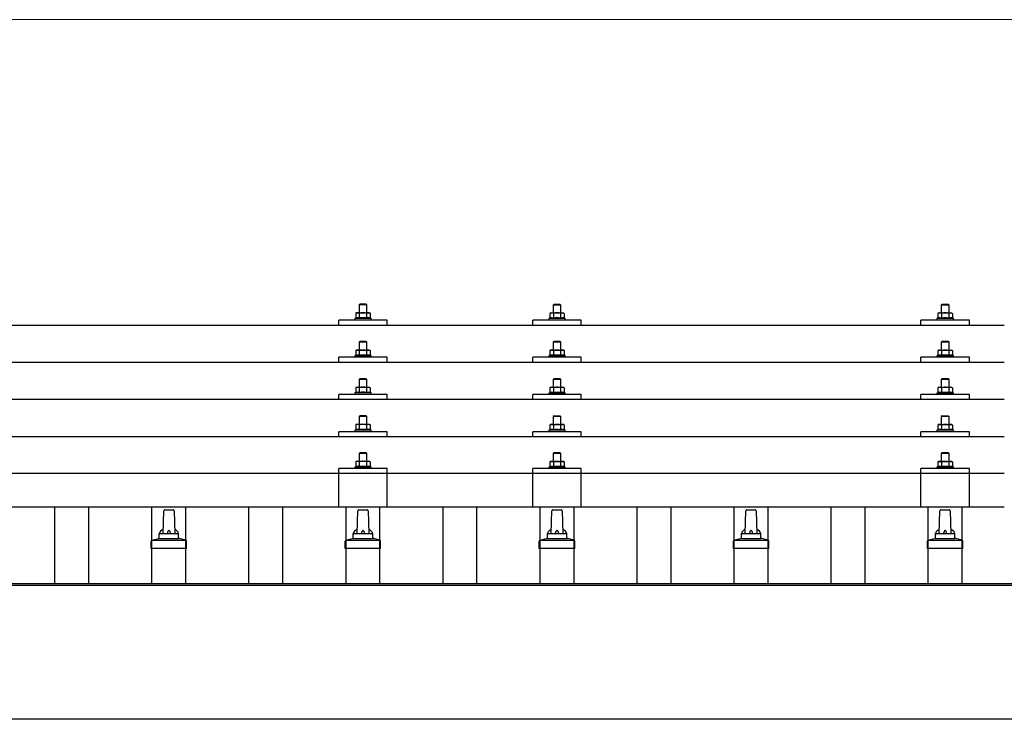
# Model space of a CAD drawing. Units: millimetres. Extents: x 0 to 33640, y 0 to 23760.
# Drawn here: x 3179 to 4194, y 9349 to 10070 of the extents above; entities that cross this region are included whole.
import ezdxf

# ---------------------------------------------------------------- set-up
doc = ezdxf.new("R2010")
doc.units = ezdxf.units.MM
for name, color, linetype, lineweight in [('YKK_13', 4, 'Continuous', 30), ('YKK_A1', 4, 'Continuous', 30), ('YKK_D', 6, 'Continuous', 13)]:
    doc.layers.add(name, color=color, linetype=linetype, lineweight=lineweight)

msp = doc.modelspace()

# ---------------------------------------------------------------- linework, layer by layer
at = {"layer": 'YKK_13'}
for p, q in [((3530.2, 9777.1), (3529.2, 9776.1)), ((3537.2, 9776.1), (3529.2, 9776.1)), ((3529.2, 9776.1), (3529.2, 9768.1)), ((3530.2, 9777.1), (3536.2, 9777.1)), ((3536.2, 9777.1), (3537.2, 9776.1)), ((3537.2, 9768.1), (3537.2, 9776.1)), ((3730.2, 9777), (3729.2, 9776)), ((3737.2, 9776), (3729.2, 9776)), ((3729.2, 9776), (3729.2, 9768)), ((3730.2, 9777), (3736.2, 9777)), ((3736.2, 9777), (3737.2, 9776)), ((3737.2, 9768), (3737.2, 9776)), ((4130.2, 9777), (4129.2, 9776)), ((4137.2, 9776), (4129.2, 9776)), ((4129.2, 9776), (4129.2, 9768)), ((4130.2, 9777), (4136.2, 9777)), ((4136.2, 9777), (4137.2, 9776)), ((4137.2, 9768), (4137.2, 9776)), ((3526.7, 9768.1), (3525.7, 9767.5)), ((3526.3, 9767.8), (3525.7, 9767.5)), ((3525.7, 9767.5), (3525.7, 9762.5)), ((3526.2, 9762.7), (3525.7, 9762.5)), ((3526.7, 9768.1), (3539.7, 9768.1)), ((3529.4, 9767.5), (3528.8, 9767.8)), ((3529.4, 9762.5), (3528.9, 9762.7)), ((3530.5, 9767.8), (3529.4, 9767.5)), ((3529.4, 9767.5), (3529.4, 9762.5)), ((3530.3, 9762.6), (3529.4, 9762.5)), ((3533.2, 9768.1), (3532.4, 9768)), ((3534.3, 9768), (3533.2, 9768.1)), ((3536.9, 9767.5), (3536.2, 9767.7)), ((3536.9, 9762.5), (3536.2, 9762.6)), ((3536.9, 9767.5), (3537.6, 9767.8)), ((3536.9, 9767.5), (3536.9, 9762.5)), ((3536.9, 9762.5), (3537.4, 9762.7)), ((3539.7, 9768.1), (3540.7, 9767.5)), ((3540.1, 9767.8), (3540.7, 9767.5)), ((3540.1, 9762.7), (3540.7, 9762.5)), ((3540.7, 9767.5), (3540.7, 9762.5)), ((3726.7, 9768), (3725.7, 9767.4)), ((3726.3, 9767.7), (3725.7, 9767.4)), ((3725.7, 9767.4), (3725.7, 9762.4)), ((3726.2, 9762.6), (3725.7, 9762.4)), ((3726.7, 9768), (3739.7, 9768)), ((3729.4, 9767.4), (3728.8, 9767.7)), ((3729.4, 9762.4), (3728.9, 9762.6)), ((3730.5, 9767.7), (3729.4, 9767.4)), ((3729.4, 9767.4), (3729.4, 9762.4)), ((3730.3, 9762.6), (3729.4, 9762.4)), ((3733.2, 9768), (3732.4, 9768)), ((3734.3, 9768), (3733.2, 9768)), ((3736.9, 9767.4), (3736.2, 9767.6)), ((3736.9, 9762.4), (3736.2, 9762.6)), ((3736.9, 9767.4), (3737.6, 9767.7)), ((3736.9, 9767.4), (3736.9, 9762.4)), ((3736.9, 9762.4), (3737.4, 9762.6)), ((3739.7, 9768), (3740.7, 9767.4)), ((3740.1, 9767.7), (3740.7, 9767.4)), ((3740.1, 9762.6), (3740.7, 9762.4)), ((3740.7, 9767.4), (3740.7, 9762.4)), ((4126.7, 9768), (4125.7, 9767.4)), ((4126.3, 9767.7), (4125.7, 9767.4)), ((4125.7, 9767.4), (4125.7, 9762.4)), ((4126.2, 9762.6), (4125.7, 9762.4)), ((4126.7, 9768), (4139.7, 9768)), ((4129.4, 9767.4), (4128.8, 9767.7)), ((4129.4, 9762.4), (4128.9, 9762.6)), ((4130.5, 9767.7), (4129.4, 9767.4)), ((4129.4, 9767.4), (4129.4, 9762.4)), ((4130.3, 9762.5), (4129.4, 9762.4)), ((4133.2, 9768), (4132.4, 9768)), ((4134.3, 9767.9), (4133.2, 9768)), ((4136.9, 9767.4), (4136.2, 9767.6)), ((4136.9, 9762.4), (4136.2, 9762.5)), ((4136.9, 9767.4), (4137.6, 9767.7)), ((4136.9, 9767.4), (4136.9, 9762.4)), ((4136.9, 9762.4), (4137.4, 9762.6)), ((4139.7, 9768), (4140.7, 9767.4)), ((4140.1, 9767.7), (4140.7, 9767.4)), ((4140.1, 9762.6), (4140.7, 9762.4)), ((4140.7, 9767.4), (4140.7, 9762.4)), ((2472.2, 9755.4), (4194.2, 9755.4)), ((3508.2, 9755.4), (3508.2, 9760.5)), ((3558.2, 9760.5), (3508.2, 9760.5)), ((3525.7, 9762.5), (3524.7, 9762.1)), ((3524.7, 9762.1), (3524.7, 9760.6)), ((3541.7, 9762.1), (3524.7, 9762.1)), ((3540.7, 9762.5), (3541.7, 9762.1)), ((3541.7, 9760.6), (3541.7, 9762.1)), ((3558.2, 9755.4), (3558.2, 9760.5)), ((3708.2, 9755.4), (3708.2, 9760.5)), ((3758.2, 9760.5), (3708.2, 9760.5)), ((3725.7, 9762.4), (3724.7, 9762)), ((3724.7, 9762), (3724.7, 9760.5)), ((3741.7, 9762), (3724.7, 9762)), ((3740.7, 9762.4), (3741.7, 9762)), ((3741.7, 9760.5), (3741.7, 9762)), ((3758.2, 9755.4), (3758.2, 9760.5)), ((4108.2, 9755.4), (4108.2, 9760.5)), ((4158.2, 9760.5), (4108.2, 9760.5)), ((4125.7, 9762.4), (4124.7, 9762)), ((4124.7, 9762), (4124.7, 9760.5)), ((4141.7, 9762), (4124.7, 9762)), ((4140.7, 9762.4), (4141.7, 9762)), ((4141.7, 9760.5), (4141.7, 9762)), ((4158.2, 9755.4), (4158.2, 9760.5)), ((3530.2, 9738.6), (3529.2, 9737.6)), ((3537.2, 9737.6), (3529.2, 9737.6)), ((3529.2, 9737.6), (3529.2, 9729.6)), ((3530.2, 9738.6), (3536.2, 9738.6)), ((3536.2, 9738.6), (3537.2, 9737.6)), ((3537.2, 9729.6), (3537.2, 9737.6)), ((3730.2, 9738.6), (3729.2, 9737.6)), ((3737.2, 9737.6), (3729.2, 9737.6)), ((3729.2, 9737.6), (3729.2, 9729.6)), ((3730.2, 9738.6), (3736.2, 9738.6)), ((3736.2, 9738.6), (3737.2, 9737.6)), ((3737.2, 9729.6), (3737.2, 9737.6)), ((4130.2, 9738.6), (4129.2, 9737.6)), ((4137.2, 9737.6), (4129.2, 9737.6)), ((4129.2, 9737.6), (4129.2, 9729.6)), ((4130.2, 9738.6), (4136.2, 9738.6)), ((4136.2, 9738.6), (4137.2, 9737.6)), ((4137.2, 9729.6), (4137.2, 9737.6)), ((3508.2, 9717), (3508.2, 9722.1)), ((3558.2, 9722.1), (3508.2, 9722.1)), ((3525.7, 9724.1), (3524.7, 9723.6)), ((3524.7, 9723.6), (3524.7, 9722.1)), ((3541.7, 9723.6), (3524.7, 9723.6)), ((3526.7, 9729.6), (3525.7, 9729.1)), ((3526.3, 9729.4), (3525.7, 9729.1)), ((3525.7, 9729.1), (3525.7, 9724.1)), ((3526.2, 9724.3), (3525.7, 9724.1)), ((3526.7, 9729.6), (3539.7, 9729.6)), ((3529.4, 9729.1), (3528.8, 9729.4)), ((3529.4, 9724.1), (3528.9, 9724.3)), ((3530.5, 9729.3), (3529.4, 9729.1)), ((3529.4, 9729.1), (3529.4, 9724.1)), ((3530.3, 9724.2), (3529.4, 9724.1)), ((3533.2, 9729.6), (3532.4, 9729.6)), ((3534.3, 9729.6), (3533.2, 9729.6)), ((3536.9, 9729.1), (3536.2, 9729.3)), ((3536.9, 9724.1), (3536.2, 9724.2)), ((3536.9, 9729.1), (3537.6, 9729.4)), ((3536.9, 9729.1), (3536.9, 9724.1)), ((3536.9, 9724.1), (3537.4, 9724.3)), ((3539.7, 9729.6), (3540.7, 9729.1)), ((3540.1, 9729.4), (3540.7, 9729.1)), ((3540.1, 9724.3), (3540.7, 9724.1)), ((3540.7, 9729.1), (3540.7, 9724.1)), ((3540.7, 9724.1), (3541.7, 9723.6)), ((3541.7, 9722.1), (3541.7, 9723.6)), ((3558.2, 9717), (3558.2, 9722.1)), ((3708.2, 9717), (3708.2, 9722.1)), ((3758.2, 9722.1), (3708.2, 9722.1)), ((3725.7, 9724), (3724.7, 9723.6)), ((3724.7, 9723.6), (3724.7, 9722.1)), ((3741.7, 9723.6), (3724.7, 9723.6)), ((3726.7, 9729.6), (3725.7, 9729)), ((3726.3, 9729.3), (3725.7, 9729)), ((3725.7, 9729), (3725.7, 9724)), ((3726.2, 9724.2), (3725.7, 9724)), ((3726.7, 9729.6), (3739.7, 9729.6)), ((3729.4, 9729), (3728.8, 9729.3)), ((3729.4, 9724), (3728.9, 9724.2)), ((3730.5, 9729.3), (3729.4, 9729)), ((3729.4, 9729), (3729.4, 9724)), ((3730.3, 9724.2), (3729.4, 9724)), ((3733.2, 9729.6), (3732.4, 9729.6)), ((3734.3, 9729.5), (3733.2, 9729.6)), ((3736.9, 9729), (3736.2, 9729.2)), ((3736.9, 9724), (3736.2, 9724.1)), ((3736.9, 9729), (3737.6, 9729.3)), ((3736.9, 9729), (3736.9, 9724)), ((3736.9, 9724), (3737.4, 9724.2)), ((3739.7, 9729.6), (3740.7, 9729)), ((3740.1, 9729.3), (3740.7, 9729)), ((3740.1, 9724.2), (3740.7, 9724)), ((3740.7, 9729), (3740.7, 9724)), ((3740.7, 9724), (3741.7, 9723.6)), ((3741.7, 9722.1), (3741.7, 9723.6)), ((3758.2, 9717), (3758.2, 9722.1)), ((4108.2, 9717), (4108.2, 9722.1)), ((4158.2, 9722.1), (4108.2, 9722.1)), ((4125.7, 9724), (4124.7, 9723.6)), ((4124.7, 9723.6), (4124.7, 9722.1)), ((4141.7, 9723.6), (4124.7, 9723.6)), ((4126.7, 9729.6), (4125.7, 9729)), ((4126.3, 9729.3), (4125.7, 9729)), ((4125.7, 9729), (4125.7, 9724)), ((4126.2, 9724.2), (4125.7, 9724)), ((4126.7, 9729.6), (4139.7, 9729.6)), ((4129.4, 9729), (4128.8, 9729.3)), ((4129.4, 9724), (4128.9, 9724.2)), ((4130.5, 9729.3), (4129.4, 9729)), ((4129.4, 9729), (4129.4, 9724)), ((4130.3, 9724.1), (4129.4, 9724)), ((4133.2, 9729.6), (4132.4, 9729.5)), ((4134.3, 9729.5), (4133.2, 9729.6)), ((4136.9, 9729), (4136.2, 9729.2)), ((4136.9, 9724), (4136.2, 9724.1)), ((4136.9, 9729), (4137.6, 9729.3)), ((4136.9, 9729), (4136.9, 9724)), ((4136.9, 9724), (4137.4, 9724.2)), ((4139.7, 9729.6), (4140.7, 9729)), ((4140.1, 9729.3), (4140.7, 9729)), ((4140.1, 9724.2), (4140.7, 9724)), ((4140.7, 9729), (4140.7, 9724)), ((4140.7, 9724), (4141.7, 9723.6)), ((4141.7, 9722.1), (4141.7, 9723.6)), ((4158.2, 9717), (4158.2, 9722.1)), ((2472.2, 9717), (4194.2, 9717)), ((3530.2, 9700.3), (3529.2, 9699.3)), ((3537.2, 9699.3), (3529.2, 9699.3)), ((3529.2, 9699.3), (3529.2, 9691.3)), ((3530.2, 9700.3), (3536.2, 9700.3)), ((3536.2, 9700.3), (3537.2, 9699.3)), ((3537.2, 9691.3), (3537.2, 9699.3)), ((3730.2, 9700.2), (3729.2, 9699.2)), ((3737.2, 9699.2), (3729.2, 9699.2)), ((3729.2, 9699.2), (3729.2, 9691.2)), ((3730.2, 9700.2), (3736.2, 9700.2)), ((3736.2, 9700.2), (3737.2, 9699.2)), ((3737.2, 9691.2), (3737.2, 9699.2)), ((4130.2, 9700.2), (4129.2, 9699.2)), ((4137.2, 9699.2), (4129.2, 9699.2)), ((4129.2, 9699.2), (4129.2, 9691.2)), ((4130.2, 9700.2), (4136.2, 9700.2)), ((4136.2, 9700.2), (4137.2, 9699.2)), ((4137.2, 9691.2), (4137.2, 9699.2)), ((3508.2, 9678.7), (3508.2, 9683.7)), ((3558.2, 9683.7), (3508.2, 9683.7)), ((3525.7, 9685.7), (3524.7, 9685.3)), ((3524.7, 9685.3), (3524.7, 9683.8)), ((3541.7, 9685.3), (3524.7, 9685.3)), ((3526.7, 9691.3), (3525.7, 9690.7)), ((3526.3, 9691), (3525.7, 9690.7)), ((3525.7, 9690.7), (3525.7, 9685.7)), ((3526.2, 9685.9), (3525.7, 9685.7)), ((3526.7, 9691.3), (3539.7, 9691.3)), ((3529.4, 9690.7), (3528.8, 9691)), ((3529.4, 9685.7), (3528.9, 9685.9)), ((3530.5, 9691), (3529.4, 9690.7)), ((3529.4, 9690.7), (3529.4, 9685.7)), ((3530.3, 9685.9), (3529.4, 9685.7)), ((3533.2, 9691.3), (3532.4, 9691.3)), ((3534.3, 9691.3), (3533.2, 9691.3)), ((3536.9, 9690.7), (3536.2, 9690.9)), ((3536.9, 9685.7), (3536.2, 9685.9)), ((3536.9, 9690.7), (3537.6, 9691)), ((3536.9, 9690.7), (3536.9, 9685.7)), ((3536.9, 9685.7), (3537.4, 9685.9)), ((3539.7, 9691.3), (3540.7, 9690.7)), ((3540.1, 9691), (3540.7, 9690.7)), ((3540.1, 9685.9), (3540.7, 9685.7)), ((3540.7, 9690.7), (3540.7, 9685.7)), ((3540.7, 9685.7), (3541.7, 9685.3)), ((3541.7, 9683.8), (3541.7, 9685.3)), ((3558.2, 9678.7), (3558.2, 9683.7)), ((3708.2, 9678.7), (3708.2, 9683.7)), ((3758.2, 9683.7), (3708.2, 9683.7)), ((3725.7, 9685.6), (3724.7, 9685.2)), ((3724.7, 9685.2), (3724.7, 9683.7)), ((3741.7, 9685.2), (3724.7, 9685.2)), ((3726.7, 9691.2), (3725.7, 9690.7)), ((3726.3, 9691), (3725.7, 9690.7)), ((3725.7, 9690.7), (3725.7, 9685.6)), ((3726.2, 9685.9), (3725.7, 9685.6)), ((3726.7, 9691.2), (3739.7, 9691.2)), ((3729.4, 9690.7), (3728.8, 9691)), ((3729.4, 9685.6), (3728.9, 9685.8)), ((3730.5, 9690.9), (3729.4, 9690.7)), ((3729.4, 9690.7), (3729.4, 9685.6)), ((3730.3, 9685.8), (3729.4, 9685.6)), ((3733.2, 9691.2), (3732.4, 9691.2)), ((3734.3, 9691.2), (3733.2, 9691.2)), ((3736.9, 9690.7), (3736.2, 9690.9)), ((3736.9, 9685.6), (3736.2, 9685.8)), ((3736.9, 9690.7), (3737.6, 9691)), ((3736.9, 9690.7), (3736.9, 9685.6)), ((3736.9, 9685.6), (3737.4, 9685.8)), ((3739.7, 9691.2), (3740.7, 9690.7)), ((3740.1, 9691), (3740.7, 9690.7)), ((3740.1, 9685.9), (3740.7, 9685.6)), ((3740.7, 9690.7), (3740.7, 9685.6)), ((3740.7, 9685.6), (3741.7, 9685.2)), ((3741.7, 9683.7), (3741.7, 9685.2)), ((3758.2, 9678.7), (3758.2, 9683.7)), ((4108.2, 9678.7), (4108.2, 9683.7)), ((4158.2, 9683.7), (4108.2, 9683.7)), ((4125.7, 9685.6), (4124.7, 9685.2)), ((4124.7, 9685.2), (4124.7, 9683.7)), ((4141.7, 9685.2), (4124.7, 9685.2)), ((4126.7, 9691.2), (4125.7, 9690.6)), ((4126.3, 9691), (4125.7, 9690.6)), ((4125.7, 9690.6), (4125.7, 9685.6)), ((4126.2, 9685.8), (4125.7, 9685.6)), ((4126.7, 9691.2), (4139.7, 9691.2)), ((4129.4, 9690.6), (4128.8, 9691)), ((4129.4, 9685.6), (4128.9, 9685.8)), ((4130.5, 9690.9), (4129.4, 9690.6)), ((4129.4, 9690.6), (4129.4, 9685.6)), ((4130.3, 9685.8), (4129.4, 9685.6)), ((4133.2, 9691.2), (4132.4, 9691.2)), ((4134.3, 9691.2), (4133.2, 9691.2)), ((4136.9, 9690.6), (4136.2, 9690.8)), ((4136.9, 9685.6), (4136.2, 9685.8)), ((4136.9, 9690.6), (4137.6, 9691)), ((4136.9, 9690.6), (4136.9, 9685.6)), ((4136.9, 9685.6), (4137.4, 9685.8)), ((4139.7, 9691.2), (4140.7, 9690.6)), ((4140.1, 9691), (4140.7, 9690.6)), ((4140.1, 9685.8), (4140.7, 9685.6)), ((4140.7, 9690.6), (4140.7, 9685.6)), ((4140.7, 9685.6), (4141.7, 9685.2)), ((4141.7, 9683.7), (4141.7, 9685.2)), ((4158.2, 9678.7), (4158.2, 9683.7)), ((4194.2, 9678.7), (2472.2, 9678.7)), ((3530.2, 9662), (3529.2, 9661)), ((3530.2, 9662), (3536.2, 9662)), ((3536.2, 9662), (3537.2, 9661)), ((3730.2, 9661.9), (3729.2, 9660.9)), ((3730.2, 9661.9), (3736.2, 9661.9)), ((3736.2, 9661.9), (3737.2, 9660.9)), ((4130.2, 9661.9), (4129.2, 9660.9)), ((4130.2, 9661.9), (4136.2, 9661.9)), ((4136.2, 9661.9), (4137.2, 9660.9)), ((3526.7, 9653), (3525.7, 9652.4)), ((3526.3, 9652.7), (3525.7, 9652.4)), ((3525.7, 9652.4), (3525.7, 9647.4)), ((3526.7, 9653), (3539.7, 9653)), ((3529.4, 9652.4), (3528.8, 9652.7)), ((3537.2, 9661), (3529.2, 9661)), ((3529.2, 9661), (3529.2, 9653)), ((3530.5, 9652.6), (3529.4, 9652.4)), ((3529.4, 9652.4), (3529.4, 9647.4)), ((3533.2, 9653), (3532.4, 9652.9)), ((3534.3, 9652.9), (3533.2, 9653)), ((3536.9, 9652.4), (3536.2, 9652.6)), ((3536.9, 9652.4), (3537.6, 9652.7)), ((3536.9, 9652.4), (3536.9, 9647.4)), ((3537.2, 9653), (3537.2, 9661)), ((3539.7, 9653), (3540.7, 9652.4)), ((3540.1, 9652.7), (3540.7, 9652.4)), ((3540.7, 9652.4), (3540.7, 9647.4)), ((3726.7, 9652.9), (3725.7, 9652.3)), ((3726.3, 9652.6), (3725.7, 9652.3)), ((3725.7, 9652.3), (3725.7, 9647.3)), ((3726.7, 9652.9), (3739.7, 9652.9)), ((3729.4, 9652.3), (3728.8, 9652.6)), ((3737.2, 9660.9), (3729.2, 9660.9)), ((3729.2, 9660.9), (3729.2, 9652.9)), ((3730.5, 9652.6), (3729.4, 9652.3)), ((3729.4, 9652.3), (3729.4, 9647.3)), ((3733.2, 9652.9), (3732.4, 9652.9)), ((3734.3, 9652.8), (3733.2, 9652.9)), ((3736.9, 9652.3), (3736.2, 9652.5)), ((3736.9, 9652.3), (3737.6, 9652.6)), ((3736.9, 9652.3), (3736.9, 9647.3)), ((3737.2, 9652.9), (3737.2, 9660.9)), ((3739.7, 9652.9), (3740.7, 9652.3)), ((3740.1, 9652.6), (3740.7, 9652.3)), ((3740.7, 9652.3), (3740.7, 9647.3)), ((4126.7, 9652.9), (4125.7, 9652.3)), ((4126.3, 9652.6), (4125.7, 9652.3)), ((4125.7, 9652.3), (4125.7, 9647.3)), ((4126.7, 9652.9), (4139.7, 9652.9)), ((4129.4, 9652.3), (4128.8, 9652.6)), ((4137.2, 9660.9), (4129.2, 9660.9)), ((4129.2, 9660.9), (4129.2, 9652.9)), ((4130.5, 9652.6), (4129.4, 9652.3)), ((4129.4, 9652.3), (4129.4, 9647.3)), ((4133.2, 9652.9), (4132.4, 9652.8)), ((4134.3, 9652.8), (4133.2, 9652.9)), ((4136.9, 9652.3), (4136.2, 9652.5)), ((4136.9, 9652.3), (4137.6, 9652.6)), ((4136.9, 9652.3), (4136.9, 9647.3)), ((4137.2, 9652.9), (4137.2, 9660.9)), ((4139.7, 9652.9), (4140.7, 9652.3)), ((4140.1, 9652.6), (4140.7, 9652.3)), ((4140.7, 9652.3), (4140.7, 9647.3)), ((3508.2, 9640.3), (3508.2, 9645.4)), ((3558.2, 9645.4), (3508.2, 9645.4)), ((3525.7, 9647.4), (3524.7, 9647)), ((3524.7, 9647), (3524.7, 9645.5)), ((3541.7, 9647), (3524.7, 9647)), ((3526.2, 9647.6), (3525.7, 9647.4)), ((3529.4, 9647.4), (3528.9, 9647.6)), ((3530.3, 9647.5), (3529.4, 9647.4)), ((3536.9, 9647.4), (3536.2, 9647.5)), ((3536.9, 9647.4), (3537.4, 9647.6)), ((3540.1, 9647.6), (3540.7, 9647.4)), ((3540.7, 9647.4), (3541.7, 9647)), ((3541.7, 9645.5), (3541.7, 9647)), ((3558.2, 9640.3), (3558.2, 9645.4)), ((3708.2, 9640.3), (3708.2, 9645.4)), ((3758.2, 9645.4), (3708.2, 9645.4)), ((3725.7, 9647.3), (3724.7, 9646.9)), ((3724.7, 9646.9), (3724.7, 9645.4)), ((3741.7, 9646.9), (3724.7, 9646.9)), ((3726.2, 9647.5), (3725.7, 9647.3)), ((3729.4, 9647.3), (3728.9, 9647.5)), ((3730.3, 9647.5), (3729.4, 9647.3)), ((3736.9, 9647.3), (3736.2, 9647.5)), ((3736.9, 9647.3), (3737.4, 9647.5)), ((3740.1, 9647.5), (3740.7, 9647.3)), ((3740.7, 9647.3), (3741.7, 9646.9)), ((3741.7, 9645.4), (3741.7, 9646.9)), ((3758.2, 9640.3), (3758.2, 9645.4)), ((4108.2, 9640.3), (4108.2, 9645.4)), ((4158.2, 9645.4), (4108.2, 9645.4)), ((4125.7, 9647.3), (4124.7, 9646.9)), ((4124.7, 9646.9), (4124.7, 9645.4)), ((4141.7, 9646.9), (4124.7, 9646.9)), ((4126.2, 9647.5), (4125.7, 9647.3)), ((4129.4, 9647.3), (4128.9, 9647.5)), ((4130.3, 9647.4), (4129.4, 9647.3)), ((4136.9, 9647.3), (4136.2, 9647.4)), ((4136.9, 9647.3), (4137.4, 9647.5)), ((4140.1, 9647.5), (4140.7, 9647.3)), ((4140.7, 9647.3), (4141.7, 9646.9)), ((4141.7, 9645.4), (4141.7, 9646.9)), ((4158.2, 9640.3), (4158.2, 9645.4)), ((2472.2, 9640.3), (4194.2, 9640.3)), ((3530.2, 9623.9), (3529.2, 9622.9)), ((3537.2, 9622.9), (3529.2, 9622.9)), ((3529.2, 9622.9), (3529.2, 9614.9)), ((3530.2, 9623.9), (3536.2, 9623.9)), ((3536.2, 9623.9), (3537.2, 9622.9)), ((3537.2, 9614.9), (3537.2, 9622.9)), ((3730.2, 9623.8), (3729.2, 9622.8)), ((3737.2, 9622.8), (3729.2, 9622.8)), ((3729.2, 9622.8), (3729.2, 9614.8)), ((3730.2, 9623.8), (3736.2, 9623.8)), ((3736.2, 9623.8), (3737.2, 9622.8)), ((3737.2, 9614.8), (3737.2, 9622.8)), ((4130.2, 9623.8), (4129.2, 9622.8)), ((4137.2, 9622.8), (4129.2, 9622.8)), ((4129.2, 9622.8), (4129.2, 9614.8)), ((4130.2, 9623.8), (4136.2, 9623.8)), ((4136.2, 9623.8), (4137.2, 9622.8)), ((4137.2, 9614.8), (4137.2, 9622.8)), ((3526.7, 9614.9), (3525.7, 9614.3)), ((3526.3, 9614.6), (3525.7, 9614.3)), ((3525.7, 9614.3), (3525.7, 9609.3)), ((3526.7, 9614.9), (3539.7, 9614.9)), ((3529.4, 9614.3), (3528.8, 9614.6)), ((3530.5, 9614.6), (3529.4, 9614.3)), ((3529.4, 9614.3), (3529.4, 9609.3)), ((3533.2, 9614.9), (3532.4, 9614.9)), ((3534.3, 9614.8), (3533.2, 9614.9)), ((3536.9, 9614.3), (3536.2, 9614.5)), ((3536.9, 9614.3), (3537.6, 9614.6)), ((3536.9, 9614.3), (3536.9, 9609.3)), ((3539.7, 9614.9), (3540.7, 9614.3)), ((3540.1, 9614.6), (3540.7, 9614.3)), ((3540.7, 9614.3), (3540.7, 9609.3)), ((3726.7, 9614.8), (3725.7, 9614.2)), ((3726.3, 9614.6), (3725.7, 9614.2)), ((3725.7, 9614.2), (3725.7, 9609.2)), ((3726.7, 9614.8), (3739.7, 9614.8)), ((3729.4, 9614.2), (3728.8, 9614.6)), ((3730.5, 9614.5), (3729.4, 9614.2)), ((3729.4, 9614.2), (3729.4, 9609.2)), ((3733.2, 9614.8), (3732.4, 9614.8)), ((3734.3, 9614.8), (3733.2, 9614.8)), ((3736.9, 9614.2), (3736.2, 9614.4)), ((3736.9, 9614.2), (3737.6, 9614.6)), ((3736.9, 9614.2), (3736.9, 9609.2)), ((3739.7, 9614.8), (3740.7, 9614.2)), ((3740.1, 9614.6), (3740.7, 9614.2)), ((3740.7, 9614.2), (3740.7, 9609.2)), ((4126.7, 9614.8), (4125.7, 9614.2)), ((4126.3, 9614.5), (4125.7, 9614.2)), ((4125.7, 9614.2), (4125.7, 9609.2)), ((4126.7, 9614.8), (4139.7, 9614.8)), ((4129.4, 9614.2), (4128.8, 9614.5)), ((4130.5, 9614.5), (4129.4, 9614.2)), ((4129.4, 9614.2), (4129.4, 9609.2)), ((4133.2, 9614.8), (4132.4, 9614.8)), ((4134.3, 9614.7), (4133.2, 9614.8)), ((4136.9, 9614.2), (4136.2, 9614.4)), ((4136.9, 9614.2), (4137.6, 9614.5)), ((4136.9, 9614.2), (4136.9, 9609.2)), ((4139.7, 9614.8), (4140.7, 9614.2)), ((4140.1, 9614.5), (4140.7, 9614.2)), ((4140.7, 9614.2), (4140.7, 9609.2)), ((2472.2, 9602.6), (4194.2, 9602.6)), ((3508.2, 9567.6), (3508.2, 9607.3)), ((3558.2, 9607.3), (3508.2, 9607.3)), ((3525.7, 9609.3), (3524.7, 9608.9)), ((3524.7, 9608.9), (3524.7, 9607.4)), ((3541.7, 9608.9), (3524.7, 9608.9)), ((3526.2, 9609.5), (3525.7, 9609.3)), ((3529.4, 9609.3), (3528.9, 9609.5)), ((3530.3, 9609.4), (3529.4, 9609.3)), ((3536.9, 9609.3), (3536.2, 9609.4)), ((3536.9, 9609.3), (3537.4, 9609.5)), ((3540.1, 9609.5), (3540.7, 9609.3)), ((3540.7, 9609.3), (3541.7, 9608.9)), ((3541.7, 9607.4), (3541.7, 9608.9)), ((3558.2, 9567.6), (3558.2, 9607.3)), ((3708.2, 9567.6), (3708.2, 9607.3)), ((3758.2, 9607.3), (3708.2, 9607.3)), ((3725.7, 9609.2), (3724.7, 9608.8)), ((3724.7, 9608.8), (3724.7, 9607.3)), ((3741.7, 9608.8), (3724.7, 9608.8)), ((3726.2, 9609.4), (3725.7, 9609.2)), ((3729.4, 9609.2), (3728.9, 9609.4)), ((3730.3, 9609.4), (3729.4, 9609.2)), ((3736.9, 9609.2), (3736.2, 9609.4)), ((3736.9, 9609.2), (3737.4, 9609.4)), ((3740.1, 9609.4), (3740.7, 9609.2)), ((3740.7, 9609.2), (3741.7, 9608.8)), ((3741.7, 9607.3), (3741.7, 9608.8)), ((3758.2, 9567.6), (3758.2, 9607.3)), ((4108.2, 9567.6), (4108.2, 9607.3)), ((4158.2, 9607.3), (4108.2, 9607.3)), ((4125.7, 9609.2), (4124.7, 9608.8)), ((4124.7, 9608.8), (4124.7, 9607.3)), ((4141.7, 9608.8), (4124.7, 9608.8)), ((4126.2, 9609.4), (4125.7, 9609.2)), ((4129.4, 9609.2), (4128.9, 9609.4)), ((4130.3, 9609.4), (4129.4, 9609.2)), ((4136.9, 9609.2), (4136.2, 9609.3)), ((4136.9, 9609.2), (4137.4, 9609.4)), ((4140.1, 9609.4), (4140.7, 9609.2)), ((4140.7, 9609.2), (4141.7, 9608.8)), ((4141.7, 9607.3), (4141.7, 9608.8)), ((4158.2, 9567.6), (4158.2, 9607.3)), ((4194.2, 9567.6), (2472.2, 9567.6)), ((3327.2, 9540.4), (3327.9, 9563.9)), ((3328.9, 9564.9), (3337.5, 9564.9)), ((3338.5, 9563.9), (3339.2, 9540.4)), ((3527.2, 9540.4), (3527.9, 9563.9)), ((3528.9, 9564.9), (3537.5, 9564.9)), ((3538.5, 9563.9), (3539.2, 9540.4)), ((3727.2, 9540.4), (3727.9, 9563.9)), ((3728.9, 9564.9), (3737.5, 9564.9)), ((3738.5, 9563.9), (3739.2, 9540.4)), ((3927.2, 9540.4), (3927.9, 9563.9)), ((3928.9, 9564.9), (3937.5, 9564.9)), ((3938.5, 9563.9), (3939.2, 9540.4)), ((4127.2, 9540.4), (4127.9, 9563.9)), ((4128.9, 9564.9), (4137.5, 9564.9)), ((4138.5, 9563.9), (4139.2, 9540.4)), ((3323.2, 9536.2), (3323.2, 9540.4)), ((3324.2, 9540.4), (3342.2, 9540.4)), ((3343.2, 9536.2), (3343.2, 9540.4)), ((3523.2, 9536.2), (3523.2, 9540.4)), ((3524.2, 9540.4), (3542.2, 9540.4)), ((3543.2, 9536.2), (3543.2, 9540.4)), ((3723.2, 9536.2), (3723.2, 9540.4)), ((3724.2, 9540.4), (3742.2, 9540.4)), ((3743.2, 9536.2), (3743.2, 9540.4)), ((3923.2, 9536.2), (3923.2, 9540.4)), ((3924.2, 9540.4), (3942.2, 9540.4)), ((3943.2, 9536.2), (3943.2, 9540.4)), ((4123.2, 9536.2), (4123.2, 9540.4)), ((4124.2, 9540.4), (4142.2, 9540.4)), ((4143.2, 9536.2), (4143.2, 9540.4)), ((3314.9, 9524.9), (3314.9, 9532.6)), ((3315.3, 9533.4), (3351.1, 9533.4)), ((3315.7, 9533.6), (3322.4, 9535.2)), ((3322.8, 9535.4), (3343.6, 9535.4)), ((3350.7, 9533.6), (3343.9, 9535.2)), ((3351.4, 9524.9), (3351.4, 9532.6)), ((3514.9, 9524.9), (3514.9, 9532.6)), ((3515.3, 9533.4), (3551.1, 9533.4)), ((3515.7, 9533.6), (3522.4, 9535.2)), ((3522.8, 9535.4), (3543.6, 9535.4)), ((3550.7, 9533.6), (3543.9, 9535.2)), ((3551.4, 9524.9), (3551.4, 9532.6)), ((3714.9, 9524.9), (3714.9, 9532.6)), ((3715.3, 9533.4), (3751.1, 9533.4)), ((3715.7, 9533.6), (3722.4, 9535.2)), ((3722.8, 9535.4), (3743.6, 9535.4)), ((3750.7, 9533.6), (3743.9, 9535.2)), ((3751.4, 9524.9), (3751.4, 9532.6)), ((3914.9, 9524.9), (3914.9, 9532.6)), ((3915.3, 9533.4), (3951.1, 9533.4)), ((3915.7, 9533.6), (3922.4, 9535.2)), ((3922.8, 9535.4), (3943.6, 9535.4)), ((3950.7, 9533.6), (3943.9, 9535.2)), ((3951.4, 9524.9), (3951.4, 9532.6)), ((4114.9, 9524.9), (4114.9, 9532.6)), ((4115.3, 9533.4), (4151.1, 9533.4)), ((4115.7, 9533.6), (4122.4, 9535.2)), ((4122.8, 9535.4), (4143.6, 9535.4)), ((4150.7, 9533.6), (4143.9, 9535.2)), ((4151.4, 9524.9), (4151.4, 9532.6)), ((3351.4, 9524.9), (3314.9, 9524.9)), ((3551.4, 9524.9), (3514.9, 9524.9)), ((3751.4, 9524.9), (3714.9, 9524.9)), ((3951.4, 9524.9), (3914.9, 9524.9)), ((4151.4, 9524.9), (4114.9, 9524.9))]:
    msp.add_line(p, q, dxfattribs=at)
for centre, radius, start, end in [((3527.6, 9758.7), 4.24, 71.2271, 108.2137), ((3527.5, 9764.9), 3.21, 67.0596, 113.027), ((3533.2, 9746.1), 16.8, 79.7809, 99.9594), ((3533.1, 9756.5), 11.5, 93.5177, 103.3258), ((3533.3, 9756.9), 11.2, 74.9862, 85.0983), ((3538.8, 9758.7), 4.24, 71.7863, 108.7729), ((3538.8, 9764.9), 3.21, 66.973, 112.9404), ((3727.6, 9758.6), 4.24, 71.2271, 108.2137), ((3727.5, 9764.8), 3.21, 67.0596, 113.027), ((3733.2, 9746), 16.8, 79.7809, 99.9594), ((3733.1, 9756.5), 11.5, 93.5177, 103.3258), ((3733.3, 9756.8), 11.2, 74.9862, 85.0983), ((3738.8, 9758.6), 4.24, 71.7863, 108.7729), ((3738.8, 9764.8), 3.21, 66.973, 112.9404), ((4127.6, 9758.6), 4.24, 71.2271, 108.2137), ((4127.5, 9764.8), 3.21, 67.0596, 113.027), ((4133.2, 9746), 16.8, 79.7809, 99.9594), ((4133.1, 9756.5), 11.5, 93.5177, 103.3258), ((4133.3, 9756.8), 11.2, 74.9862, 85.0983), ((4138.8, 9758.6), 4.24, 71.7863, 108.7729), ((4138.8, 9764.8), 3.21, 66.973, 112.9404), ((3527.6, 9720.2), 4.24, 71.2271, 108.2137), ((3527.5, 9726.4), 3.21, 67.0596, 113.027), ((3533.2, 9707.6), 16.8, 79.7809, 99.9594), ((3533.1, 9718.1), 11.5, 93.5177, 103.3258), ((3533.3, 9718.4), 11.2, 74.9862, 85.0983), ((3538.8, 9720.2), 4.24, 71.7863, 108.7729), ((3538.8, 9726.4), 3.21, 66.973, 112.9404), ((3727.6, 9720.2), 4.24, 71.2271, 108.2137), ((3727.5, 9726.4), 3.21, 67.0596, 113.027), ((3733.2, 9707.6), 16.8, 79.7809, 99.9594), ((3733.1, 9718.1), 11.5, 93.5177, 103.3258), ((3733.3, 9718.4), 11.2, 74.9862, 85.0983), ((3738.8, 9720.2), 4.24, 71.7863, 108.7729), ((3738.8, 9726.4), 3.21, 66.973, 112.9404), ((4127.6, 9720.2), 4.24, 71.2271, 108.2137), ((4127.5, 9726.3), 3.21, 67.0596, 113.027), ((4133.2, 9707.6), 16.8, 79.7809, 99.9594), ((4133.1, 9718), 11.5, 93.5177, 103.3258), ((4133.3, 9718.4), 11.2, 74.9862, 85.0983), ((4138.8, 9720.2), 4.24, 71.7863, 108.7729), ((4138.8, 9726.3), 3.21, 66.973, 112.9404), ((3527.6, 9681.9), 4.24, 71.2271, 108.2137), ((3527.5, 9688.1), 3.21, 67.0596, 113.027), ((3533.2, 9669.3), 16.8, 79.7809, 99.9594), ((3533.1, 9679.8), 11.5, 93.5177, 103.3258), ((3533.3, 9680.1), 11.2, 74.9862, 85.0983), ((3538.8, 9681.9), 4.24, 71.7863, 108.7729), ((3538.8, 9688.1), 3.21, 66.973, 112.9404), ((3727.6, 9681.8), 4.24, 71.2271, 108.2137), ((3727.5, 9688), 3.21, 67.0596, 113.027), ((3733.2, 9669.2), 16.8, 79.7809, 99.9594), ((3733.1, 9679.7), 11.5, 93.5177, 103.3258), ((3733.3, 9680), 11.2, 74.9862, 85.0983), ((3738.8, 9681.8), 4.24, 71.7863, 108.7729), ((3738.8, 9688), 3.21, 66.973, 112.9404), ((4127.6, 9681.8), 4.24, 71.2271, 108.2137), ((4127.5, 9688), 3.21, 67.0596, 113.027), ((4133.2, 9669.2), 16.8, 79.7809, 99.9594), ((4133.1, 9679.7), 11.5, 93.5177, 103.3258), ((4133.3, 9680), 11.2, 74.9862, 85.0983), ((4138.8, 9681.8), 4.24, 71.7863, 108.7729), ((4138.8, 9688), 3.21, 66.973, 112.9404), ((3527.5, 9649.7), 3.21, 67.0596, 113.027), ((3533.1, 9641.4), 11.5, 93.5177, 103.3258), ((3533.3, 9641.8), 11.2, 74.9862, 85.0983), ((3538.8, 9649.7), 3.21, 66.973, 112.9404), ((3727.5, 9649.7), 3.21, 67.0596, 113.027), ((3733.1, 9641.4), 11.5, 93.5177, 103.3258), ((3733.3, 9641.7), 11.2, 74.9862, 85.0983), ((3738.8, 9649.7), 3.21, 66.973, 112.9404), ((4127.5, 9649.7), 3.21, 67.0596, 113.027), ((4133.1, 9641.4), 11.5, 93.5177, 103.3258), ((4133.3, 9641.7), 11.2, 74.9862, 85.0983), ((4138.8, 9649.7), 3.21, 66.973, 112.9404), ((3527.6, 9643.5), 4.24, 71.2271, 108.2137), ((3533.2, 9631), 16.8, 79.7809, 99.9594), ((3538.8, 9643.5), 4.24, 71.7863, 108.7729), ((3727.6, 9643.5), 4.24, 71.2271, 108.2137), ((3733.2, 9630.9), 16.8, 79.7809, 99.9594), ((3738.8, 9643.5), 4.24, 71.7863, 108.7729), ((4127.6, 9643.5), 4.24, 71.2271, 108.2137), ((4133.2, 9630.9), 16.8, 79.7809, 99.9594), ((4138.8, 9643.5), 4.24, 71.7863, 108.7729), ((3527.5, 9611.7), 3.21, 67.0596, 113.027), ((3533.1, 9603.4), 11.5, 93.5177, 103.3258), ((3533.3, 9603.7), 11.2, 74.9862, 85.0983), ((3538.8, 9611.7), 3.21, 66.973, 112.9404), ((3727.5, 9611.6), 3.21, 67.0596, 113.027), ((3733.1, 9603.3), 11.5, 93.5177, 103.3258), ((3733.3, 9603.6), 11.2, 74.9862, 85.0983), ((3738.8, 9611.6), 3.21, 66.973, 112.9404), ((4127.5, 9611.6), 3.21, 67.0596, 113.027), ((4133.1, 9603.3), 11.5, 93.5177, 103.3258), ((4133.3, 9603.6), 11.2, 74.9862, 85.0983), ((4138.8, 9611.6), 3.21, 66.973, 112.9404), ((3527.6, 9605.5), 4.24, 71.2271, 108.2137), ((3533.2, 9592.9), 16.8, 79.7809, 99.9594), ((3538.8, 9605.5), 4.24, 71.7863, 108.7729), ((3727.6, 9605.4), 4.24, 71.2271, 108.2137), ((3733.2, 9592.8), 16.8, 79.7809, 99.9594), ((3738.8, 9605.4), 4.24, 71.7863, 108.7729), ((4127.6, 9605.4), 4.24, 71.2271, 108.2137), ((4133.2, 9592.8), 16.8, 79.7809, 99.9594), ((4138.8, 9605.4), 4.24, 71.7863, 108.7729), ((3328.9, 9563.9), 1, 90, 178.6051), ((3337.5, 9563.9), 1, 1.3949, 90), ((3528.9, 9563.9), 1, 90, 178.6051), ((3537.5, 9563.9), 1, 1.3949, 90), ((3728.9, 9563.9), 1, 90, 178.6051), ((3737.5, 9563.9), 1, 1.3949, 90), ((3928.9, 9563.9), 1, 90, 178.6051), ((3937.5, 9563.9), 1, 1.3949, 90), ((4128.9, 9563.9), 1, 90, 178.6051), ((4137.5, 9563.9), 1, 1.3949, 90), ((3327.3, 9539.8), 4.13, 90, 171.1763), ((3324.2, 9539.4), 1, 90, 180), ((3336.5, 9540.4), 4.83, 133.6028, 180), ((3329.9, 9540.4), 4.83, 0, 46.3972), ((3339.1, 9539.8), 4.13, 8.8237, 90), ((3342.2, 9539.4), 1, 0, 90), ((3527.3, 9539.8), 4.13, 90, 171.1763), ((3524.2, 9539.4), 1, 90, 180), ((3536.5, 9540.4), 4.83, 133.6028, 180), ((3529.9, 9540.4), 4.83, 0, 46.3972), ((3539.1, 9539.8), 4.13, 8.8237, 90), ((3542.2, 9539.4), 1, 0, 90), ((3727.3, 9539.8), 4.13, 90, 171.1763), ((3724.2, 9539.4), 1, 90, 180), ((3736.5, 9540.4), 4.83, 133.6028, 180), ((3729.9, 9540.4), 4.83, 0, 46.3972), ((3739.1, 9539.8), 4.13, 8.8237, 90), ((3742.2, 9539.4), 1, 0, 90), ((3927.3, 9539.8), 4.13, 90, 171.1763), ((3924.2, 9539.4), 1, 90, 180), ((3936.5, 9540.4), 4.83, 133.6028, 180), ((3929.9, 9540.4), 4.83, 0, 46.3972), ((3939.1, 9539.8), 4.13, 8.8237, 90), ((3942.2, 9539.4), 1, 0, 90), ((4127.3, 9539.8), 4.13, 90, 171.1763), ((4124.2, 9539.4), 1, 90, 180), ((4136.5, 9540.4), 4.83, 133.6028, 180), ((4129.9, 9540.4), 4.83, 0, 46.3972), ((4139.1, 9539.8), 4.13, 8.8237, 90), ((4142.2, 9539.4), 1, 0, 90), ((3315.9, 9532.6), 1, 103.627, 180), ((3322.2, 9536.2), 1, 283.627, 0), ((3344.2, 9536.2), 1, 180, 256.373), ((3350.4, 9532.6), 1, 0, 76.373), ((3515.9, 9532.6), 1, 103.627, 180), ((3522.2, 9536.2), 1, 283.627, 0), ((3544.2, 9536.2), 1, 180, 256.373), ((3550.4, 9532.6), 1, 0, 76.373), ((3715.9, 9532.6), 1, 103.627, 180), ((3722.2, 9536.2), 1, 283.627, 0), ((3744.2, 9536.2), 1, 180, 256.373), ((3750.4, 9532.6), 1, 0, 76.373), ((3915.9, 9532.6), 1, 103.627, 180), ((3922.2, 9536.2), 1, 283.627, 0), ((3944.2, 9536.2), 1, 180, 256.373), ((3950.4, 9532.6), 1, 0, 76.373), ((4115.9, 9532.6), 1, 103.627, 180), ((4122.2, 9536.2), 1, 283.627, 0), ((4144.2, 9536.2), 1, 180, 256.373), ((4150.4, 9532.6), 1, 0, 76.373)]:
    msp.add_arc(centre, radius, start, end, dxfattribs=at)
at = {"layer": 'YKK_A1'}
for p, q in [((3215.7, 9488.8), (3215.7, 9567.6)), ((3250.7, 9488.8), (3250.7, 9567.6)), ((3315.7, 9488.8), (3315.7, 9567.6)), ((3350.7, 9488.8), (3350.7, 9567.6)), ((3415.7, 9488.8), (3415.7, 9567.6)), ((3450.7, 9488.8), (3450.7, 9567.6)), ((3515.7, 9488.8), (3515.7, 9567.6)), ((3550.7, 9488.8), (3550.7, 9567.6)), ((3615.7, 9488.8), (3615.7, 9567.6)), ((3650.7, 9488.8), (3650.7, 9567.6)), ((3715.7, 9488.8), (3715.7, 9567.6)), ((3750.7, 9488.8), (3750.7, 9567.6)), ((3815.7, 9488.8), (3815.7, 9567.6)), ((3850.7, 9488.8), (3850.7, 9567.6)), ((3915.7, 9488.8), (3915.7, 9567.6)), ((3950.7, 9488.8), (3950.7, 9567.6)), ((4015.7, 9488.8), (4015.7, 9567.6)), ((4050.7, 9488.8), (4050.7, 9567.6)), ((4115.7, 9488.8), (4115.7, 9567.6)), ((4150.7, 9488.8), (4150.7, 9567.6)), ((2110, 9488.8), (8110.7, 9488.8)), ((2110.2, 9487), (8110.7, 9487))]:
    msp.add_line(p, q, dxfattribs=at)
at = {"layer": 'YKK_A1', "ltscale": 25}
msp.add_line((8110.7, 9348.8), (2110.2, 9348.8), dxfattribs=at)
at = {"layer": 'YKK_D'}
msp.add_line((2321.2, 10070.3), (9745.2, 10070.3), dxfattribs=at)

doc.saveas('drawing.dxf')
